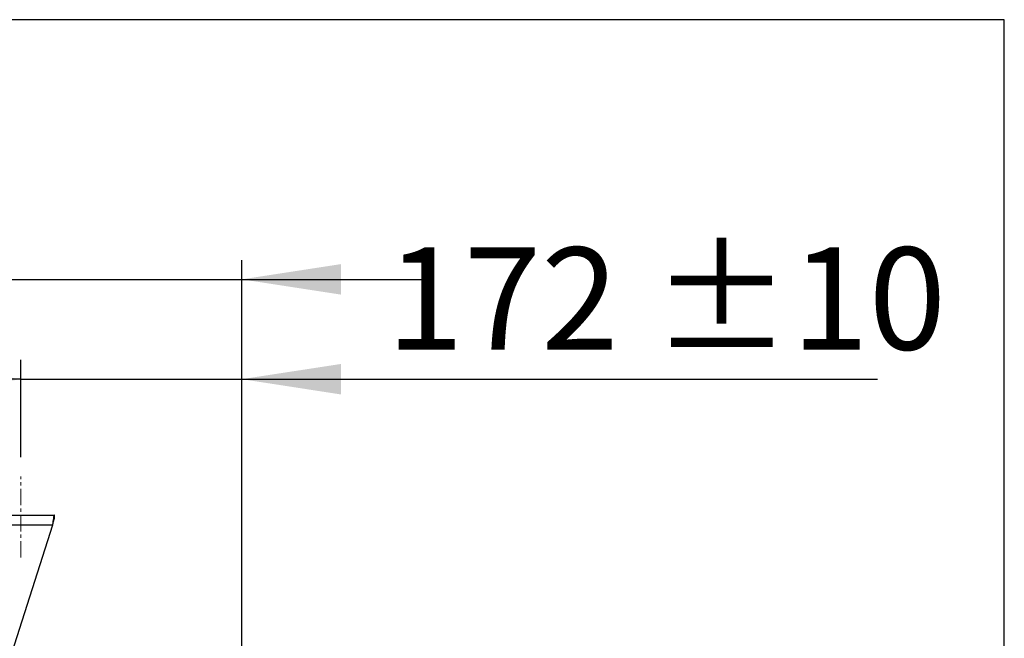
# Model space of a CAD drawing. Units: millimetres. Extents: x 5 to 414, y 3 to 291.
# Drawn here: x 363 to 414, y 259 to 291 of the extents above; entities that cross this region are included whole.
import ezdxf

# ---------------------------------------------------------------- set-up
doc = ezdxf.new("R2010")
doc.units = ezdxf.units.MM
doc.linetypes.add('CENTERX2', pattern=[20.32, 12.7, -2.54, 2.54, -2.54])
doc.layers.add('GEOMETRY', color=7, linetype='Continuous')
doc.layers.add('TITLE', color=7, linetype='Continuous')
doc.styles.add('SLDTEXTSTYLE0', font='TXT', dxfattribs={"width": 0.605})
doc.dimstyles.new('SLDDIMSTYLE4', dxfattribs={"dimtxt": 5.136637, "dimasz": 3.5, "dimexe": 0, "dimexo": 0.0625, "dimgap": 1.284159, "dimtad": 1, "dimdec": 0, "dimlfac": 15, "dimrnd": 1e-09, "dimzin": 12, "dimdsep": 46, "dimtxsty": 'SLDTEXTSTYLE0', "dimsah": 1, "dimcen": 0.09, "dimadec": 0, "dimazin": 3, "dimtol": 1, "dimtp": 10, "dimtm": 10, "dimtfac": 1, "dimtdec": 0, "dimtmove": 0, "dimatfit": 0, "dimfxl": 0, "dimfrac": 2, "dimtolj": 1, "dimarcsym": 0})

# ---------------------------------------------------------------- blocks, each defined once
blk = doc.blocks.new('_D_11')
at = {"layer": 'GEOMETRY'}
for p, q in [((362.68, 268.249), (362.68, 273.281)), ((374.114, 245.875), (374.114, 273.281)), ((362.68, 272.281), (352.802, 272.281)), ((362.68, 272.281), (374.114, 272.281)), ((374.114, 272.281), (407.024, 272.281))]:
    blk.add_line(p, q, dxfattribs=at)
for points in [[(362.68, 272.281), (357.543, 273.071), (357.543, 271.49)], [(374.114, 272.281), (379.251, 271.49), (379.251, 273.071)]]:
    blk.add_solid(points, dxfattribs=at)
at = {"layer": 'GEOMETRY', "char_height": 5.2917, "attachment_point": 1, "style": 'SLDTEXTSTYLE0'}
for s, insert in [('±10', (395.338, 279.102)), ('172', (381.595, 279.102))]:
    blk.add_mtext(s, dxfattribs=dict(at, insert=insert))
blk = doc.blocks.new('_D_12')
at = {"layer": 'GEOMETRY'}
for p, q in [((310.28, 261.253), (310.28, 278.449)), ((374.114, 241.575), (374.114, 278.449)), ((310.28, 277.449), (300.402, 277.449)), ((310.28, 277.449), (374.114, 277.449)), ((374.114, 277.449), (383.992, 277.449))]:
    blk.add_line(p, q, dxfattribs=at)
for points in [[(310.28, 277.449), (305.143, 278.239), (305.143, 276.659)], [(374.114, 277.449), (379.251, 276.659), (379.251, 278.239)]]:
    blk.add_solid(points, dxfattribs=at)
at = {"layer": 'GEOMETRY', "char_height": 5.2917, "attachment_point": 1, "style": 'SLDTEXTSTYLE0'}
for s, insert in [('±10', (343.226, 284.27)), ('958', (329.482, 284.27))]:
    blk.add_mtext(s, dxfattribs=dict(at, insert=insert))

msp = doc.modelspace()

# ---------------------------------------------------------------- linework, layer by layer
at = {"color": 7, "linetype": 'Continuous', "lineweight": 25}
for p, q in [((361.133, 265.249), (364.413, 265.249)), ((364.413, 265.049), (364.413, 265.249)), ((364.311, 264.729), (361.133, 264.729)), ((364.311, 264.729), (361.866, 257.049))]:
    msp.add_line(p, q, dxfattribs=at)
for points, knots in [([(364.413, 265.249), (364.406, 265.243), (364.391, 265.231), (364.369, 265.14), (364.347, 265.007), (364.328, 264.861), (364.316, 264.765), (364.311, 264.729)], [0, 0, 0, 0, 0.216358, 0.432723, 0.649088, 0.865454, 1, 1, 1, 1]), ([(364.413, 265.049), (364.406, 265.046), (364.392, 265.039), (364.37, 264.986), (364.348, 264.904), (364.328, 264.813), (364.316, 264.752), (364.311, 264.729)], [0, 0, 0, 0, 0.201879, 0.420927, 0.63998, 0.859032, 1, 1, 1, 1])]:
    msp.add_open_spline(points, degree=3, knots=knots, dxfattribs=at)
at = {"layer": 'GEOMETRY', "linetype": 'CENTERX2', "lineweight": 18, "ltscale": 0.066667}
msp.add_line((362.68, 263.049), (362.68, 267.249), dxfattribs=at)
at = {"layer": 'TITLE', "color": 7, "linetype": 'Continuous'}
for p, q in [((413.586, 290.893), (5.273, 290.893)), ((413.586, 5.809), (413.586, 290.893))]:
    msp.add_line(p, q, dxfattribs=at)

# ---------------------------------------------------------------- dimensions: what is measured, and where the dimension line sits
at = {"layer": 'GEOMETRY'}
for base, p1, p2, picture, middle in [((374.114, 277.449), (310.28, 260.253), (374.114, 240.575), '_D_12', (342.197, 277.449)), ((374.114, 272.281), (362.68, 267.249), (374.114, 244.875), '_D_11', (394.309, 272.281))]:
    dim = msp.add_linear_dim(base=base, p1=p1, p2=p2, dimstyle='SLDDIMSTYLE4', dxfattribs=at)
    dim.commit()
    dim.dimension.update_dxf_attribs({"geometry": picture, "text_midpoint": middle, "dimtype": 160})

doc.saveas('drawing.dxf')
